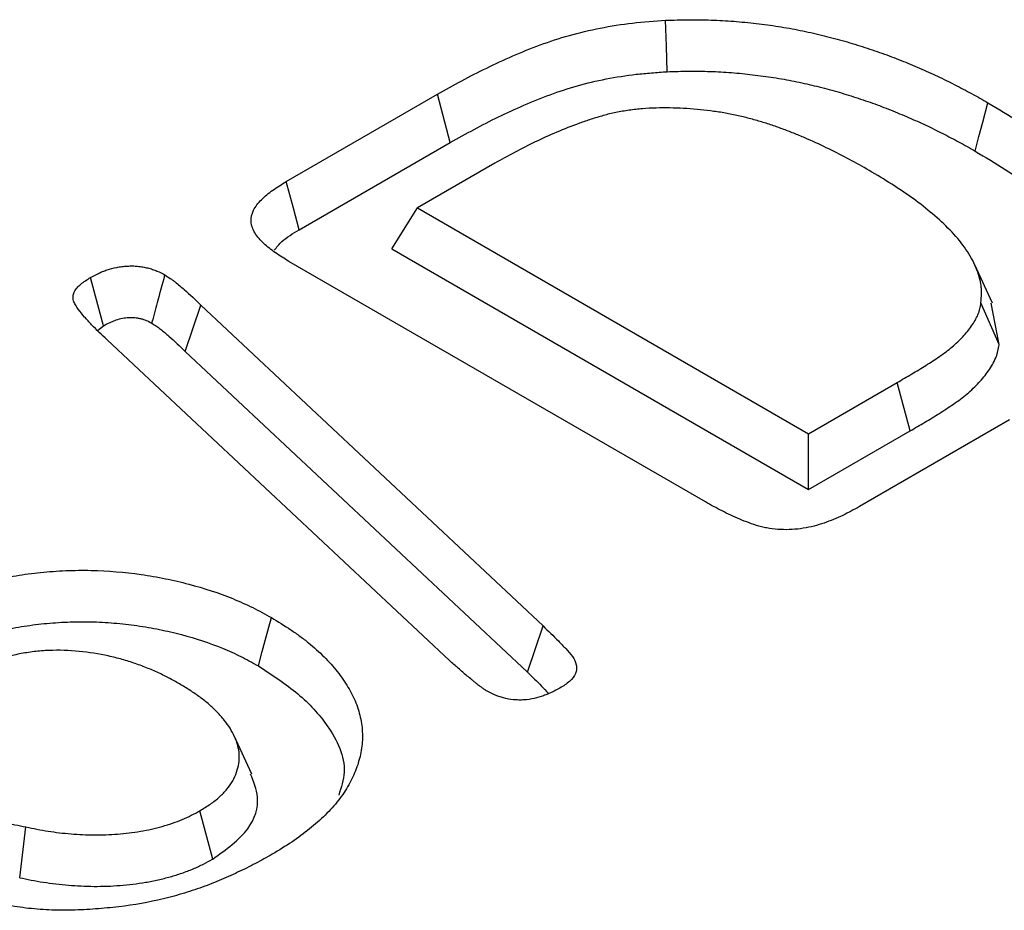
# Model space of a CAD drawing. Units: millimetres. Extents: x 0 to 8978, y 0 to 6348.
# Drawn here: x 2652 to 2681, y 1752 to 1778 of the extents above; entities that cross this region are included whole.
import ezdxf

# ---------------------------------------------------------------- set-up
doc = ezdxf.new("R2010")
doc.units = ezdxf.units.MM
doc.layers.add('DUENN', color=4, linetype='Continuous')

msp = doc.modelspace()

# ---------------------------------------------------------------- linework, layer by layer
at = {"layer": 'DUENN', "color": 7}
for p, q in [((2660.176, 1773.23), (2664.618, 1775.794)), ((2664.993, 1774.375), (2664.618, 1775.794)), ((2660.56, 1771.815), (2664.993, 1774.375)), ((2666.299, 1773.766), (2664.033, 1772.457)), ((2663.276, 1771.257), (2664.033, 1772.457)), ((2664.033, 1772.457), (2675.507, 1765.833)), ((2663.276, 1771.257), (2675.507, 1764.196)), ((2672.479, 1763.831), (2660.257, 1770.887)), ((2680.902, 1769.662), (2680.384, 1770.783)), ((2657.216, 1768.246), (2657.673, 1769.606)), ((2657.673, 1769.606), (2667.713, 1760.193)), ((2681.098, 1768.449), (2680.564, 1769.67)), ((2681.098, 1768.449), (2680.867, 1769.659)), ((2654.636, 1768.864), (2654.814, 1768.998)), ((2664.966, 1759.178), (2654.919, 1768.587)), ((2657.216, 1768.246), (2667.256, 1758.833)), ((2675.507, 1765.833), (2678.108, 1767.335)), ((2678.488, 1765.917), (2678.108, 1767.335)), ((2681.403, 1766.237), (2676.999, 1763.695)), ((2675.507, 1764.196), (2678.488, 1765.917)), ((2675.507, 1764.196), (2675.507, 1765.833)), ((2667.256, 1758.833), (2667.713, 1760.193)), ((2659.165, 1755.849), (2658.648, 1756.968)), ((2658.023, 1753.353), (2657.646, 1754.772)), ((2652.355, 1752.806), (2652.538, 1754.296))]:
    msp.add_line(p, q, dxfattribs=at)
at = {"layer": 'DUENN', "color": 7, "flags": 128}
for points in [[(2671.358, 1776.452), (2671.335, 1777.206), (2671.312, 1777.96)], [(2680.391, 1774.125), (2680.505, 1774.55), (2680.619, 1774.975), (2680.771, 1775.543)], [(2660.56, 1771.815), (2660.389, 1772.446), (2660.176, 1773.23)], [(2654.814, 1768.998), (2654.651, 1769.611), (2654.436, 1770.416)], [(2659.36, 1759.02), (2659.474, 1759.445), (2659.588, 1759.87), (2659.74, 1760.437)]]:
    msp.add_lwpolyline(points, dxfattribs=at)
at = {"layer": 'DUENN', "color": 7}
for points, knots in [([(2664.618, 1775.794), (2664.852, 1775.926), (2665.087, 1776.058), (2665.565, 1776.315), (2665.81, 1776.44), (2666.559, 1776.804), (2667.079, 1777.035), (2667.909, 1777.34), (2668.193, 1777.433), (2668.78, 1777.599), (2669.084, 1777.671), (2669.706, 1777.793), (2670.021, 1777.843), (2670.661, 1777.916), (2670.987, 1777.938), (2671.312, 1777.96)], [0, 0, 0, 0, 0.125, 0.125, 0.25, 0.25, 0.5, 0.5, 0.625, 0.625, 0.75, 0.75, 0.875, 0.875, 1, 1, 1, 1]), ([(2671.312, 1777.96), (2671.535, 1777.967), (2671.757, 1777.974), (2672.202, 1777.978), (2672.425, 1777.976), (2672.87, 1777.961), (2673.092, 1777.949), (2673.533, 1777.915), (2673.753, 1777.893), (2674.19, 1777.842), (2674.407, 1777.813), (2674.836, 1777.745), (2675.05, 1777.708), (2675.471, 1777.624), (2675.678, 1777.577), (2675.986, 1777.502), (2676.087, 1777.476), (2676.291, 1777.423), (2676.392, 1777.396), (2676.592, 1777.34), (2676.692, 1777.311), (2676.889, 1777.251), (2676.987, 1777.221), (2677.181, 1777.158), (2677.278, 1777.126), (2677.47, 1777.061), (2677.566, 1777.028), (2677.85, 1776.927), (2678.036, 1776.857), (2678.402, 1776.71), (2678.583, 1776.635), (2678.94, 1776.481), (2679.116, 1776.402), (2679.461, 1776.239), (2679.63, 1776.156), (2679.965, 1775.986), (2680.129, 1775.899), (2680.453, 1775.723), (2680.612, 1775.633), (2680.771, 1775.543)], [0, 0, 0, 0, 0.0625, 0.0625, 0.125, 0.125, 0.1875, 0.1875, 0.25, 0.25, 0.3125, 0.3125, 0.375, 0.375, 0.4375, 0.4375, 0.46875, 0.46875, 0.5, 0.5, 0.53125, 0.53125, 0.5625, 0.5625, 0.59375, 0.59375, 0.625, 0.625, 0.6875, 0.6875, 0.75, 0.75, 0.8125, 0.8125, 0.875, 0.875, 0.9375, 0.9375, 1, 1, 1, 1]), ([(2664.993, 1774.375), (2665.227, 1774.506), (2665.458, 1774.635), (2665.924, 1774.886), (2666.161, 1775.007), (2666.648, 1775.244), (2666.896, 1775.358), (2667.401, 1775.577), (2667.658, 1775.682), (2668.182, 1775.874), (2668.449, 1775.962), (2668.996, 1776.116), (2669.277, 1776.183), (2669.856, 1776.296), (2670.15, 1776.343), (2670.593, 1776.393), (2670.743, 1776.407), (2671.048, 1776.431), (2671.201, 1776.442), (2671.358, 1776.452)], [0.0004715, 0.0004715, 0.0004715, 0.0004715, 0.125, 0.125, 0.25, 0.25, 0.375, 0.375, 0.5, 0.5, 0.625, 0.625, 0.75, 0.75, 0.875, 0.875, 0.9375, 0.9375, 0.9979183, 0.9979183, 0.9979183, 0.9979183]), ([(2671.358, 1776.452), (2671.576, 1776.459), (2671.784, 1776.466), (2672.198, 1776.47), (2672.408, 1776.467), (2672.826, 1776.453), (2673.034, 1776.442), (2673.45, 1776.41), (2673.658, 1776.389), (2674.072, 1776.341), (2674.277, 1776.313), (2674.685, 1776.249), (2674.888, 1776.213), (2675.284, 1776.134), (2675.477, 1776.091), (2675.772, 1776.018), (2675.871, 1775.993), (2676.067, 1775.942), (2676.164, 1775.916), (2676.355, 1775.863), (2676.449, 1775.836), (2676.635, 1775.78), (2676.729, 1775.75), (2676.916, 1775.69), (2677.011, 1775.658), (2677.198, 1775.595), (2677.29, 1775.563), (2677.563, 1775.467), (2677.738, 1775.4), (2678.091, 1775.259), (2678.269, 1775.185), (2678.615, 1775.036), (2678.783, 1774.96), (2679.116, 1774.803), (2679.281, 1774.722), (2679.607, 1774.556), (2679.766, 1774.473), (2680.079, 1774.302), (2680.234, 1774.214), (2680.391, 1774.125)], [0.0015245, 0.0015245, 0.0015245, 0.0015245, 0.0625, 0.0625, 0.125, 0.125, 0.1875, 0.1875, 0.25, 0.25, 0.3125, 0.3125, 0.375, 0.375, 0.4375, 0.4375, 0.46875, 0.46875, 0.5, 0.5, 0.53125, 0.53125, 0.5625, 0.5625, 0.59375, 0.59375, 0.625, 0.625, 0.6875, 0.6875, 0.75, 0.75, 0.8125, 0.8125, 0.875, 0.875, 0.9375, 0.9375, 0.9993964, 0.9993964, 0.9993964, 0.9993964]), ([(2677.283, 1773.557), (2677.092, 1773.665), (2676.902, 1773.774), (2676.51, 1773.985), (2676.308, 1774.087), (2675.899, 1774.286), (2675.692, 1774.384), (2675.371, 1774.524), (2675.263, 1774.569), (2675.043, 1774.658), (2674.932, 1774.701), (2674.708, 1774.785), (2674.594, 1774.827), (2674.364, 1774.906), (2674.247, 1774.944), (2674.01, 1775.015), (2673.889, 1775.049), (2673.646, 1775.113), (2673.522, 1775.144), (2673.272, 1775.199), (2673.145, 1775.224), (2672.888, 1775.267), (2672.758, 1775.286), (2672.366, 1775.336), (2672.101, 1775.361), (2671.568, 1775.39), (2671.299, 1775.395), (2670.898, 1775.383), (2670.764, 1775.376), (2670.499, 1775.354), (2670.367, 1775.339), (2670.107, 1775.302), (2669.978, 1775.28), (2669.788, 1775.242), (2669.726, 1775.229), (2669.602, 1775.199), (2669.541, 1775.183), (2669.361, 1775.132), (2669.242, 1775.096), (2669.009, 1775.02), (2668.894, 1774.98), (2668.553, 1774.857), (2668.332, 1774.769), (2667.9, 1774.586), (2667.689, 1774.491), (2667.276, 1774.294), (2667.075, 1774.192), (2666.683, 1773.981), (2666.491, 1773.873), (2666.299, 1773.766)], [0, 0, 0, 0, 0.0625, 0.0625, 0.125, 0.125, 0.1875, 0.1875, 0.21875, 0.21875, 0.25, 0.25, 0.28125, 0.28125, 0.3125, 0.3125, 0.34375, 0.34375, 0.375, 0.375, 0.40625, 0.40625, 0.4375, 0.4375, 0.5, 0.5, 0.5625, 0.5625, 0.59375, 0.59375, 0.625, 0.625, 0.65625, 0.65625, 0.671875, 0.671875, 0.6875, 0.6875, 0.71875, 0.71875, 0.75, 0.75, 0.8125, 0.8125, 0.875, 0.875, 0.9375, 0.9375, 1, 1, 1, 1]), ([(2680.771, 1775.543), (2681.077, 1775.36), (2681.384, 1775.178), (2681.973, 1774.799), (2682.254, 1774.604), (2682.656, 1774.301), (2682.787, 1774.199), (2683.042, 1773.991), (2683.166, 1773.886), (2683.526, 1773.567), (2683.749, 1773.347), (2684.149, 1772.894), (2684.325, 1772.66), (2684.625, 1772.182), (2684.751, 1771.938), (2684.896, 1771.566), (2684.938, 1771.441), (2685.005, 1771.189), (2685.032, 1771.063), (2685.061, 1770.873), (2685.068, 1770.81), (2685.079, 1770.683), (2685.082, 1770.619), (2685.086, 1770.429), (2685.081, 1770.301), (2685.077, 1770.174)], [0, 0, 0, 0, 0.125, 0.125, 0.25, 0.25, 0.3125, 0.3125, 0.375, 0.375, 0.5, 0.5, 0.625, 0.625, 0.75, 0.75, 0.8125, 0.8125, 0.875, 0.875, 0.90625, 0.90625, 0.9375, 0.9375, 1, 1, 1, 1]), ([(2680.391, 1774.125), (2680.697, 1773.943), (2680.996, 1773.765), (2681.566, 1773.398), (2681.838, 1773.21), (2682.227, 1772.916), (2682.355, 1772.817), (2682.602, 1772.616), (2682.722, 1772.514), (2683.068, 1772.206), (2683.282, 1771.996), (2683.663, 1771.564), (2683.83, 1771.343), (2684.115, 1770.889), (2684.234, 1770.656), (2684.372, 1770.304), (2684.411, 1770.186), (2684.475, 1769.949), (2684.5, 1769.829), (2684.527, 1769.65), (2684.534, 1769.59), (2684.544, 1769.471), (2684.547, 1769.412), (2684.551, 1769.235), (2684.547, 1769.115), (2684.542, 1768.992)], [0.0006091, 0.0006091, 0.0006091, 0.0006091, 0.125, 0.125, 0.25, 0.25, 0.3125, 0.3125, 0.375, 0.375, 0.5, 0.5, 0.625, 0.625, 0.75, 0.75, 0.8125, 0.8125, 0.875, 0.875, 0.90625, 0.90625, 0.9375, 0.9375, 0.9981883, 0.9981883, 0.9981883, 0.9981883]), ([(2680.564, 1769.67), (2680.572, 1769.763), (2680.579, 1769.856), (2680.581, 1769.996), (2680.581, 1770.042), (2680.575, 1770.135), (2680.57, 1770.181), (2680.547, 1770.32), (2680.524, 1770.412), (2680.464, 1770.595), (2680.428, 1770.686), (2680.306, 1770.956), (2680.204, 1771.133), (2679.958, 1771.476), (2679.815, 1771.644), (2679.5, 1771.968), (2679.328, 1772.125), (2678.966, 1772.433), (2678.775, 1772.582), (2678.374, 1772.874), (2678.165, 1773.015), (2677.731, 1773.289), (2677.507, 1773.423), (2677.283, 1773.557)], [0, 0, 0, 0, 0.0625, 0.0625, 0.09375, 0.09375, 0.125, 0.125, 0.1875, 0.1875, 0.25, 0.25, 0.375, 0.375, 0.5, 0.5, 0.625, 0.625, 0.75, 0.75, 0.875, 0.875, 1, 1, 1, 1]), ([(2660.257, 1770.887), (2660.123, 1770.969), (2659.989, 1771.052), (2659.739, 1771.225), (2659.623, 1771.316), (2659.419, 1771.509), (2659.329, 1771.611), (2659.196, 1771.825), (2659.154, 1771.938), (2659.138, 1772.163), (2659.164, 1772.277), (2659.273, 1772.496), (2659.353, 1772.599), (2659.547, 1772.797), (2659.66, 1772.89), (2659.907, 1773.065), (2660.042, 1773.148), (2660.176, 1773.23)], [0, 0, 0, 0, 0.125, 0.125, 0.25, 0.25, 0.375, 0.375, 0.5, 0.5, 0.625, 0.625, 0.75, 0.75, 0.875, 0.875, 1, 1, 1, 1]), ([(2659.826, 1771.213), (2659.894, 1771.301), (2660.071, 1771.528), (2660.375, 1771.706), (2660.56, 1771.815)], [0, 0, 0, 0, 0.388433, 1, 1, 1, 1]), ([(2654.436, 1770.416), (2654.511, 1770.457), (2654.587, 1770.498), (2654.707, 1770.555), (2654.748, 1770.573), (2654.832, 1770.607), (2654.876, 1770.623), (2655.011, 1770.668), (2655.105, 1770.694), (2655.252, 1770.722), (2655.302, 1770.73), (2655.404, 1770.742), (2655.455, 1770.747), (2655.558, 1770.753), (2655.61, 1770.754), (2655.714, 1770.753), (2655.765, 1770.75), (2655.868, 1770.741), (2655.918, 1770.734), (2656.017, 1770.716), (2656.065, 1770.706), (2656.161, 1770.682), (2656.207, 1770.669), (2656.298, 1770.64), (2656.342, 1770.623), (2656.467, 1770.571), (2656.542, 1770.53), (2656.618, 1770.489)], [0, 0, 0, 0, 0.125, 0.125, 0.1875, 0.1875, 0.25, 0.25, 0.375, 0.375, 0.4375, 0.4375, 0.5, 0.5, 0.5625, 0.5625, 0.625, 0.625, 0.6875, 0.6875, 0.75, 0.75, 0.8125, 0.8125, 0.875, 0.875, 1, 1, 1, 1]), ([(2656.236, 1769.072), (2656.291, 1769.276), (2656.346, 1769.48), (2656.401, 1769.685), (2656.473, 1769.953), (2656.545, 1770.221), (2656.618, 1770.489)], [0, 0, 0, 0, 0.000552335, 0.000552335, 0.000552335, 0.001277124, 0.001277124, 0.001277124, 0.001277124]), ([(2656.618, 1770.489), (2656.67, 1770.456), (2656.722, 1770.422), (2656.798, 1770.371), (2656.823, 1770.354), (2656.871, 1770.319), (2656.894, 1770.301), (2657.01, 1770.212), (2657.097, 1770.137), (2657.353, 1769.913), (2657.513, 1769.76), (2657.673, 1769.606)], [0, 0, 0, 0, 0.125, 0.125, 0.1875, 0.1875, 0.25, 0.25, 0.5, 0.5, 1, 1, 1, 1]), ([(2654.919, 1768.587), (2654.766, 1768.733), (2654.611, 1768.879), (2654.394, 1769.103), (2654.324, 1769.179), (2654.194, 1769.333), (2654.134, 1769.411), (2654.046, 1769.529), (2654.017, 1769.569), (2653.969, 1769.65), (2653.948, 1769.691), (2653.923, 1769.776), (2653.917, 1769.819), (2653.925, 1769.904), (2653.938, 1769.947), (2653.979, 1770.03), (2654.006, 1770.07), (2654.07, 1770.148), (2654.107, 1770.185), (2654.191, 1770.256), (2654.237, 1770.289), (2654.334, 1770.354), (2654.385, 1770.385), (2654.436, 1770.416)], [0, 0, 0, 0, 0.25, 0.25, 0.375, 0.375, 0.5, 0.5, 0.5625, 0.5625, 0.625, 0.625, 0.6875, 0.6875, 0.75, 0.75, 0.8125, 0.8125, 0.875, 0.875, 0.9375, 0.9375, 1, 1, 1, 1]), ([(2678.108, 1767.335), (2678.25, 1767.418), (2678.391, 1767.501), (2678.604, 1767.626), (2678.674, 1767.667), (2678.814, 1767.751), (2678.883, 1767.794), (2679.018, 1767.88), (2679.085, 1767.924), (2679.218, 1768.011), (2679.285, 1768.055), (2679.415, 1768.144), (2679.478, 1768.19), (2679.601, 1768.282), (2679.661, 1768.329), (2679.832, 1768.473), (2679.937, 1768.573), (2680.126, 1768.779), (2680.212, 1768.885), (2680.326, 1769.047), (2680.362, 1769.101), (2680.426, 1769.212), (2680.455, 1769.268), (2680.489, 1769.353), (2680.499, 1769.382), (2680.517, 1769.439), (2680.525, 1769.468), (2680.545, 1769.554), (2680.555, 1769.612), (2680.564, 1769.67)], [0, 0, 0, 0, 0.125, 0.125, 0.1875, 0.1875, 0.25, 0.25, 0.3125, 0.3125, 0.375, 0.375, 0.4375, 0.4375, 0.5, 0.5, 0.625, 0.625, 0.75, 0.75, 0.8125, 0.8125, 0.875, 0.875, 0.90625, 0.90625, 0.9375, 0.9375, 1, 1, 1, 1]), ([(2654.814, 1768.998), (2654.885, 1769.036), (2654.948, 1769.07), (2655.037, 1769.112), (2655.067, 1769.125), (2655.127, 1769.15), (2655.158, 1769.161), (2655.25, 1769.192), (2655.313, 1769.208), (2655.404, 1769.226), (2655.433, 1769.23), (2655.494, 1769.238), (2655.525, 1769.241), (2655.589, 1769.244), (2655.621, 1769.245), (2655.681, 1769.244), (2655.708, 1769.243), (2655.758, 1769.238), (2655.782, 1769.235), (2655.838, 1769.225), (2655.868, 1769.218), (2655.933, 1769.202), (2655.963, 1769.194), (2656.019, 1769.176), (2656.044, 1769.167), (2656.112, 1769.138), (2656.167, 1769.109), (2656.236, 1769.072)], [0.0070727, 0.0070727, 0.0070727, 0.0070727, 0.125, 0.125, 0.1875, 0.1875, 0.25, 0.25, 0.375, 0.375, 0.4375, 0.4375, 0.5, 0.5, 0.5625, 0.5625, 0.625, 0.625, 0.6875, 0.6875, 0.75, 0.75, 0.8125, 0.8125, 0.875, 0.875, 0.991815, 0.991815, 0.991815, 0.991815]), ([(2656.236, 1769.072), (2656.283, 1769.042), (2656.327, 1769.014), (2656.388, 1768.973), (2656.408, 1768.959), (2656.448, 1768.93), (2656.468, 1768.915), (2656.569, 1768.837), (2656.653, 1768.764), (2656.9, 1768.548), (2657.054, 1768.401), (2657.214, 1768.247), (2657.215, 1768.247), (2657.215, 1768.246), (2657.216, 1768.246)], [0.0110969, 0.0110969, 0.0110969, 0.0110969, 0.125, 0.125, 0.1875, 0.1875, 0.25, 0.25, 0.5, 0.5, 1, 1, 1, 1.0016357, 1.0016357, 1.0016357, 1.0016357]), ([(2678.488, 1765.917), (2678.489, 1765.918), (2678.489, 1765.918), (2678.49, 1765.918), (2678.631, 1766.001), (2678.772, 1766.084), (2678.986, 1766.21), (2679.058, 1766.252), (2679.203, 1766.339), (2679.276, 1766.385), (2679.417, 1766.475), (2679.486, 1766.519), (2679.621, 1766.608), (2679.69, 1766.653), (2679.828, 1766.748), (2679.897, 1766.798), (2680.031, 1766.898), (2680.096, 1766.95), (2680.285, 1767.108), (2680.4, 1767.219), (2680.607, 1767.444), (2680.7, 1767.558), (2680.825, 1767.735), (2680.865, 1767.795), (2680.938, 1767.921), (2680.971, 1767.988), (2681.012, 1768.088), (2681.024, 1768.121), (2681.045, 1768.189), (2681.054, 1768.223), (2681.077, 1768.321), (2681.087, 1768.383), (2681.097, 1768.441), (2681.097, 1768.444), (2681.098, 1768.446), (2681.098, 1768.449)], [-0.000433, -0.000433, -0.000433, -0.000433, 0, 0, 0, 0.125, 0.125, 0.1875, 0.1875, 0.25, 0.25, 0.3125, 0.3125, 0.375, 0.375, 0.4375, 0.4375, 0.5, 0.5, 0.625, 0.625, 0.75, 0.75, 0.8125, 0.8125, 0.875, 0.875, 0.90625, 0.90625, 0.9375, 0.9375, 1, 1, 1, 1.002647, 1.002647, 1.002647, 1.002647]), ([(2676.999, 1763.695), (2676.919, 1763.65), (2676.839, 1763.605), (2676.676, 1763.518), (2676.593, 1763.475), (2676.421, 1763.394), (2676.333, 1763.355), (2676.151, 1763.28), (2676.058, 1763.245), (2675.867, 1763.179), (2675.768, 1763.149), (2675.565, 1763.097), (2675.46, 1763.075), (2675.245, 1763.041), (2675.135, 1763.029), (2674.913, 1763.016), (2674.802, 1763.015), (2674.579, 1763.025), (2674.469, 1763.036), (2674.308, 1763.061), (2674.255, 1763.071), (2674.151, 1763.094), (2674.1, 1763.107), (2673.949, 1763.149), (2673.853, 1763.181), (2673.666, 1763.251), (2673.574, 1763.288), (2673.305, 1763.402), (2673.133, 1763.483), (2672.799, 1763.653), (2672.639, 1763.742), (2672.479, 1763.831)], [0, 0, 0, 0, 0.0625, 0.0625, 0.125, 0.125, 0.1875, 0.1875, 0.25, 0.25, 0.3125, 0.3125, 0.375, 0.375, 0.4375, 0.4375, 0.5, 0.5, 0.5625, 0.5625, 0.59375, 0.59375, 0.625, 0.625, 0.6875, 0.6875, 0.75, 0.75, 0.875, 0.875, 1, 1, 1, 1]), ([(2649.101, 1760.588), (2649.282, 1760.686), (2649.463, 1760.784), (2649.84, 1760.967), (2650.037, 1761.051), (2650.648, 1761.287), (2651.084, 1761.422), (2651.778, 1761.583), (2652.013, 1761.628), (2652.487, 1761.707), (2652.727, 1761.739), (2653.212, 1761.788), (2653.459, 1761.805), (2653.956, 1761.825), (2654.205, 1761.828), (2654.945, 1761.812), (2655.433, 1761.771), (2656.156, 1761.669), (2656.396, 1761.627), (2656.863, 1761.532), (2657.092, 1761.479), (2657.765, 1761.301), (2658.198, 1761.158), (2658.809, 1760.911), (2659.005, 1760.823), (2659.381, 1760.636), (2659.56, 1760.537), (2659.74, 1760.437)], [0, 0, 0, 0, 0.0625, 0.0625, 0.125, 0.125, 0.25, 0.25, 0.3125, 0.3125, 0.375, 0.375, 0.4375, 0.4375, 0.5, 0.5, 0.625, 0.625, 0.6875, 0.6875, 0.75, 0.75, 0.875, 0.875, 0.9375, 0.9375, 1, 1, 1, 1]), ([(2659.74, 1760.437), (2659.933, 1760.319), (2660.126, 1760.201), (2660.403, 1760.018), (2660.493, 1759.955), (2660.667, 1759.828), (2660.751, 1759.763), (2660.995, 1759.564), (2661.147, 1759.427), (2661.429, 1759.146), (2661.559, 1759.002), (2661.793, 1758.706), (2661.897, 1758.555), (2662.034, 1758.324), (2662.076, 1758.247), (2662.155, 1758.091), (2662.191, 1758.013), (2662.285, 1757.775), (2662.332, 1757.615), (2662.397, 1757.293), (2662.413, 1757.13), (2662.415, 1756.806), (2662.4, 1756.643), (2662.337, 1756.321), (2662.291, 1756.16), (2662.172, 1755.843), (2662.099, 1755.686), (2661.969, 1755.454), (2661.923, 1755.378), (2661.822, 1755.226), (2661.768, 1755.151), (2661.594, 1754.929), (2661.463, 1754.785), (2661.178, 1754.506), (2661.024, 1754.369), (2660.698, 1754.105), (2660.524, 1753.977), (2660.157, 1753.731), (2659.962, 1753.614), (2659.767, 1753.497)], [0, 0, 0, 0, 0.0625, 0.0625, 0.09375, 0.09375, 0.125, 0.125, 0.1875, 0.1875, 0.25, 0.25, 0.3125, 0.3125, 0.34375, 0.34375, 0.375, 0.375, 0.4375, 0.4375, 0.5, 0.5, 0.5625, 0.5625, 0.625, 0.625, 0.6875, 0.6875, 0.71875, 0.71875, 0.75, 0.75, 0.8125, 0.8125, 0.875, 0.875, 0.9375, 0.9375, 1, 1, 1, 1]), ([(2649.478, 1759.168), (2649.654, 1759.264), (2649.824, 1759.356), (2650.168, 1759.523), (2650.351, 1759.601), (2650.923, 1759.821), (2651.332, 1759.947), (2651.966, 1760.093), (2652.183, 1760.136), (2652.626, 1760.208), (2652.848, 1760.238), (2653.295, 1760.283), (2653.524, 1760.298), (2653.984, 1760.316), (2654.212, 1760.319), (2654.666, 1760.309), (2654.895, 1760.296), (2655.35, 1760.258), (2655.575, 1760.233), (2656.02, 1760.17), (2656.242, 1760.131), (2656.678, 1760.043), (2656.892, 1759.993), (2657.521, 1759.826), (2657.925, 1759.692), (2658.397, 1759.5), (2658.49, 1759.461), (2658.671, 1759.38), (2658.759, 1759.338), (2659.016, 1759.21), (2659.185, 1759.117), (2659.36, 1759.02)], [0.0011494, 0.0011494, 0.0011494, 0.0011494, 0.0625, 0.0625, 0.125, 0.125, 0.25, 0.25, 0.3125, 0.3125, 0.375, 0.375, 0.4375, 0.4375, 0.5, 0.5, 0.5625, 0.5625, 0.625, 0.625, 0.6875, 0.6875, 0.75, 0.75, 0.875, 0.875, 0.90625, 0.90625, 0.9375, 0.9375, 0.9988523, 0.9988523, 0.9988523, 0.9988523]), ([(2667.713, 1760.193), (2667.865, 1760.047), (2668.019, 1759.901), (2668.237, 1759.678), (2668.308, 1759.603), (2668.451, 1759.454), (2668.521, 1759.379), (2668.632, 1759.22), (2668.671, 1759.138), (2668.695, 1759.01), (2668.697, 1758.967), (2668.691, 1758.882), (2668.684, 1758.84), (2668.637, 1758.714), (2668.567, 1758.638), (2668.408, 1758.495), (2668.308, 1758.431), (2668.207, 1758.369)], [0, 0, 0, 0, 0.25, 0.25, 0.375, 0.375, 0.5, 0.5, 0.625, 0.625, 0.6875, 0.6875, 0.75, 0.75, 0.875, 0.875, 1, 1, 1, 1]), ([(2657.047, 1758.492), (2656.94, 1758.551), (2656.834, 1758.611), (2656.615, 1758.725), (2656.504, 1758.781), (2656.272, 1758.887), (2656.152, 1758.937), (2655.907, 1759.032), (2655.781, 1759.078), (2655.525, 1759.163), (2655.394, 1759.203), (2655.126, 1759.274), (2654.989, 1759.306), (2654.57, 1759.391), (2654.282, 1759.432), (2653.696, 1759.48), (2653.398, 1759.485), (2652.957, 1759.459), (2652.811, 1759.444), (2652.524, 1759.405), (2652.382, 1759.379), (2652.105, 1759.32), (2651.968, 1759.287), (2651.703, 1759.212), (2651.574, 1759.17), (2651.388, 1759.1), (2651.327, 1759.075), (2651.209, 1759.024), (2651.151, 1758.998), (2650.982, 1758.915), (2650.874, 1758.857), (2650.765, 1758.799)], [0, 0, 0, 0, 0.0625, 0.0625, 0.125, 0.125, 0.1875, 0.1875, 0.25, 0.25, 0.3125, 0.3125, 0.375, 0.375, 0.5, 0.5, 0.625, 0.625, 0.6875, 0.6875, 0.75, 0.75, 0.8125, 0.8125, 0.875, 0.875, 0.90625, 0.90625, 0.9375, 0.9375, 1, 1, 1, 1]), ([(2666.059, 1758.289), (2666.032, 1758.306), (2666.005, 1758.323), (2665.953, 1758.357), (2665.929, 1758.374), (2665.88, 1758.41), (2665.855, 1758.428), (2665.808, 1758.464), (2665.784, 1758.482), (2665.739, 1758.519), (2665.716, 1758.538), (2665.672, 1758.576), (2665.649, 1758.594), (2665.581, 1758.65), (2665.535, 1758.687), (2665.399, 1758.798), (2665.312, 1758.874), (2665.184, 1758.988), (2665.141, 1759.026), (2665.054, 1759.102), (2665.01, 1759.14), (2664.966, 1759.178)], [0, 0, 0, 0, 0.0625, 0.0625, 0.125, 0.125, 0.1875, 0.1875, 0.25, 0.25, 0.3125, 0.3125, 0.375, 0.375, 0.5, 0.5, 0.75, 0.75, 0.875, 0.875, 1, 1, 1, 1]), ([(2659.36, 1759.02), (2659.765, 1758.755), (2660.573, 1758.226), (2661.518, 1757.188), (2662.009, 1756.139), (2661.789, 1755.452), (2661.717, 1755.227)], [0, 0, 0, 0, 0.252, 0.502812, 0.837117, 1, 1, 1, 1]), ([(2667.256, 1758.833), (2667.397, 1758.7), (2667.611, 1758.499), (2667.802, 1758.29), (2667.866, 1758.22)], [0, 0, 0, 0, 0.663197, 1, 1, 1, 1]), ([(2657.646, 1754.772), (2657.75, 1754.836), (2657.854, 1754.9), (2657.999, 1755), (2658.046, 1755.034), (2658.135, 1755.104), (2658.178, 1755.14), (2658.299, 1755.251), (2658.371, 1755.328), (2658.502, 1755.486), (2658.559, 1755.567), (2658.701, 1755.815), (2658.759, 1755.988), (2658.796, 1756.249), (2658.8, 1756.336), (2658.792, 1756.511), (2658.778, 1756.598), (2658.732, 1756.77), (2658.7, 1756.856), (2658.623, 1757.025), (2658.579, 1757.108), (2658.477, 1757.272), (2658.42, 1757.353), (2658.295, 1757.512), (2658.226, 1757.59), (2658.077, 1757.742), (2657.997, 1757.816), (2657.829, 1757.961), (2657.74, 1758.032), (2657.555, 1758.169), (2657.457, 1758.236), (2657.255, 1758.366), (2657.151, 1758.429), (2657.047, 1758.492)], [0, 0, 0, 0, 0.0625, 0.0625, 0.09375, 0.09375, 0.125, 0.125, 0.1875, 0.1875, 0.25, 0.25, 0.375, 0.375, 0.4375, 0.4375, 0.5, 0.5, 0.5625, 0.5625, 0.625, 0.625, 0.6875, 0.6875, 0.75, 0.75, 0.8125, 0.8125, 0.875, 0.875, 0.9375, 0.9375, 1, 1, 1, 1]), ([(2668.207, 1758.369), (2668.132, 1758.329), (2668.057, 1758.289), (2667.938, 1758.232), (2667.898, 1758.213), (2667.815, 1758.179), (2667.772, 1758.162), (2667.641, 1758.115), (2667.549, 1758.088), (2667.358, 1758.045), (2667.258, 1758.03), (2667.104, 1758.019), (2667.053, 1758.018), (2666.95, 1758.02), (2666.899, 1758.023), (2666.747, 1758.038), (2666.648, 1758.056), (2666.507, 1758.093), (2666.462, 1758.107), (2666.374, 1758.137), (2666.331, 1758.154), (2666.209, 1758.208), (2666.134, 1758.249), (2666.059, 1758.289)], [0, 0, 0, 0, 0.125, 0.125, 0.1875, 0.1875, 0.25, 0.25, 0.375, 0.375, 0.5, 0.5, 0.5625, 0.5625, 0.625, 0.625, 0.75, 0.75, 0.8125, 0.8125, 0.875, 0.875, 1, 1, 1, 1]), ([(2658.023, 1753.353), (2658.413, 1753.635), (2659.148, 1754.165), (2659.435, 1755.094), (2659.221, 1755.623), (2659.131, 1755.845)], [0, 0, 0, 0, 0.396606, 0.747237, 1, 1, 1, 1]), ([(2652.538, 1754.296), (2652.754, 1754.252), (2652.97, 1754.208), (2653.3, 1754.155), (2653.411, 1754.14), (2653.635, 1754.114), (2653.748, 1754.103), (2653.974, 1754.085), (2654.088, 1754.077), (2654.316, 1754.066), (2654.43, 1754.063), (2654.659, 1754.061), (2654.773, 1754.062), (2655.001, 1754.071), (2655.115, 1754.077), (2655.342, 1754.095), (2655.455, 1754.107), (2655.679, 1754.134), (2655.79, 1754.149), (2656.009, 1754.187), (2656.117, 1754.208), (2656.33, 1754.256), (2656.434, 1754.283), (2656.64, 1754.341), (2656.742, 1754.372), (2656.939, 1754.439), (2657.035, 1754.475), (2657.218, 1754.553), (2657.306, 1754.595), (2657.478, 1754.682), (2657.562, 1754.727), (2657.646, 1754.772)], [0, 0, 0, 0, 0.125, 0.125, 0.1875, 0.1875, 0.25, 0.25, 0.3125, 0.3125, 0.375, 0.375, 0.4375, 0.4375, 0.5, 0.5, 0.5625, 0.5625, 0.625, 0.625, 0.6875, 0.6875, 0.75, 0.75, 0.8125, 0.8125, 0.875, 0.875, 0.9375, 0.9375, 1, 1, 1, 1]), ([(2650.004, 1754.11), (2650.088, 1754.155), (2650.171, 1754.199), (2650.353, 1754.278), (2650.451, 1754.312), (2650.76, 1754.396), (2650.984, 1754.427), (2651.324, 1754.444), (2651.438, 1754.444), (2651.664, 1754.435), (2651.777, 1754.425), (2651.944, 1754.406), (2651.999, 1754.398), (2652.109, 1754.382), (2652.163, 1754.372), (2652.325, 1754.342), (2652.432, 1754.319), (2652.538, 1754.296)], [0, 0, 0, 0, 0.125, 0.125, 0.25, 0.25, 0.5, 0.5, 0.625, 0.625, 0.75, 0.75, 0.8125, 0.8125, 0.875, 0.875, 1, 1, 1, 1]), ([(2659.767, 1753.497), (2659.604, 1753.404), (2659.441, 1753.312), (2659.104, 1753.133), (2658.929, 1753.048), (2658.574, 1752.882), (2658.394, 1752.8), (2658.023, 1752.645), (2657.834, 1752.571), (2657.54, 1752.468), (2657.441, 1752.435), (2657.241, 1752.372), (2657.14, 1752.341), (2656.834, 1752.251), (2656.625, 1752.196), (2655.985, 1752.053), (2655.541, 1751.984), (2654.867, 1751.911), (2654.64, 1751.891), (2654.185, 1751.863), (2653.957, 1751.854), (2653.499, 1751.85), (2653.27, 1751.856), (2652.815, 1751.885), (2652.589, 1751.908), (2652.144, 1751.97), (2651.924, 1752.009), (2651.493, 1752.097), (2651.281, 1752.147), (2650.867, 1752.259), (2650.664, 1752.322), (2650.379, 1752.432), (2650.288, 1752.472), (2650.111, 1752.556), (2650.026, 1752.6), (2649.94, 1752.644)], [0, 0, 0, 0, 0.0625, 0.0625, 0.125, 0.125, 0.1875, 0.1875, 0.25, 0.25, 0.28125, 0.28125, 0.3125, 0.3125, 0.375, 0.375, 0.5, 0.5, 0.5625, 0.5625, 0.625, 0.625, 0.6875, 0.6875, 0.75, 0.75, 0.8125, 0.8125, 0.875, 0.875, 0.9375, 0.9375, 0.96875, 0.96875, 1, 1, 1, 1]), ([(2652.355, 1752.806), (2652.357, 1752.805), (2652.359, 1752.805), (2652.36, 1752.805), (2652.576, 1752.761), (2652.803, 1752.714), (2653.168, 1752.656), (2653.293, 1752.639), (2653.541, 1752.61), (2653.664, 1752.598), (2653.91, 1752.578), (2654.032, 1752.57), (2654.282, 1752.558), (2654.408, 1752.554), (2654.664, 1752.552), (2654.794, 1752.554), (2655.049, 1752.563), (2655.176, 1752.571), (2655.427, 1752.591), (2655.551, 1752.603), (2655.801, 1752.633), (2655.926, 1752.651), (2656.174, 1752.693), (2656.298, 1752.717), (2656.539, 1752.772), (2656.657, 1752.802), (2656.887, 1752.867), (2657, 1752.901), (2657.225, 1752.978), (2657.335, 1753.02), (2657.551, 1753.111), (2657.651, 1753.159), (2657.839, 1753.254), (2657.926, 1753.301), (2658.01, 1753.346), (2658.015, 1753.348), (2658.019, 1753.351), (2658.023, 1753.353)], [-0.001036, -0.001036, -0.001036, -0.001036, 0, 0, 0, 0.125, 0.125, 0.1875, 0.1875, 0.25, 0.25, 0.3125, 0.3125, 0.375, 0.375, 0.4375, 0.4375, 0.5, 0.5, 0.5625, 0.5625, 0.625, 0.625, 0.6875, 0.6875, 0.75, 0.75, 0.8125, 0.8125, 0.875, 0.875, 0.9375, 0.9375, 1, 1, 1, 1.00325, 1.00325, 1.00325, 1.00325])]:
    msp.add_open_spline(points, degree=3, knots=knots, dxfattribs=at)

doc.saveas('drawing.dxf')
